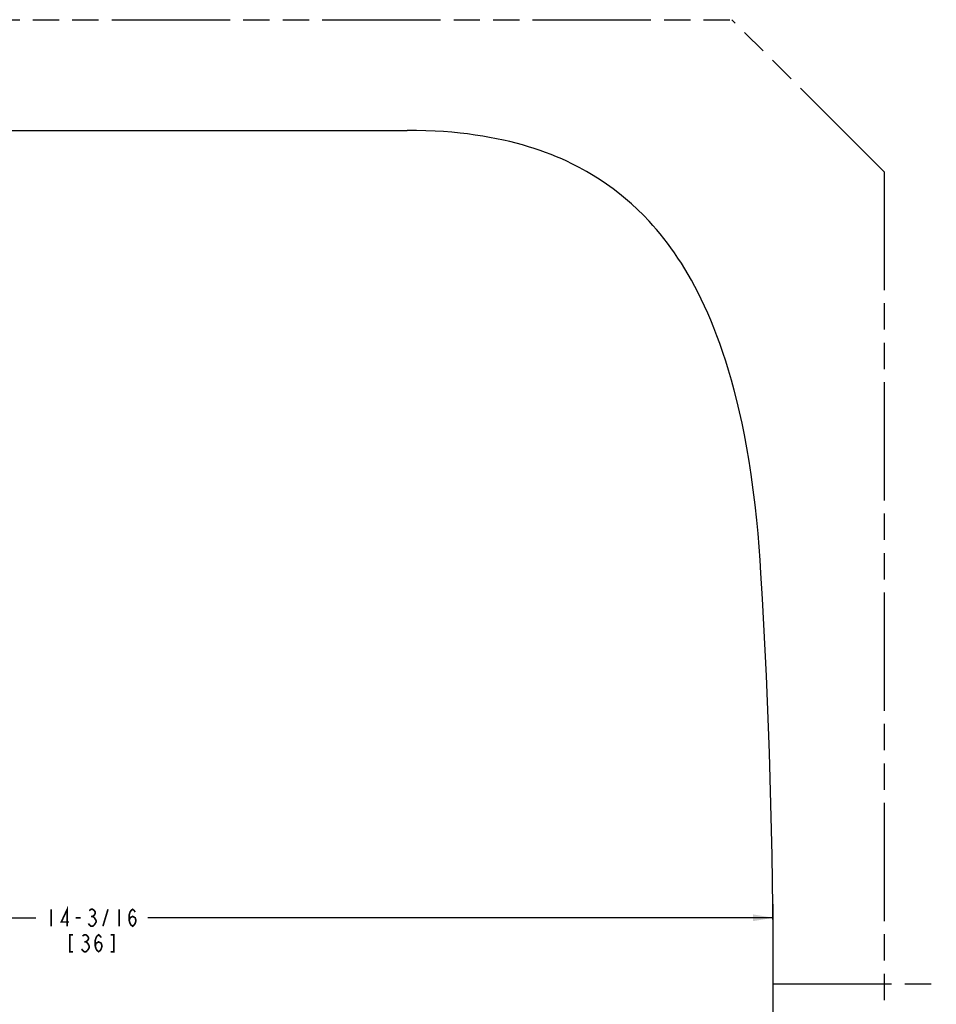
# Model space of a CAD drawing. Extents: x 10.6 to 27.8, y 11.9 to 30.6.
# Drawn here: x 19.4 to 27.8, y 21 to 30.1 of the extents above; entities that cross this region are included whole.
import ezdxf

# ---------------------------------------------------------------- set-up
doc = ezdxf.new("R2010")
doc.units = 0
doc.header["$LTSCALE"] = 2.42
doc.linetypes.add('PHANTOM', pattern=[0.8, 0.45, -0.05, 0.1, -0.05, 0.1, -0.05])
doc.layers.get('0').update_dxf_attribs({"linetype": 'CONTINUOUS'})
doc.layers.add('_CURVE', color=7, linetype='CONTINUOUS')
doc.dimstyles.get("Standard").update_dxf_attribs({"dimtxt": 2.5, "dimasz": 2.5, "dimexe": 1.25, "dimexo": 0.625, "dimtad": 1, "dimcen": 2.5, "dimazin": 3, "dimtfac": 1, "dimtmove": 0, "dimatfit": 3})

# ---------------------------------------------------------------- blocks, each defined once
blk = doc.blocks.new('_FILLED')
at = {"color": 0, "linetype": 'BYBLOCK'}
blk.add_solid([(0, 0), (-1, 0.167), (-1, -0.167)], dxfattribs=at)
blk = doc.blocks.new('*D1')
at = {"color": 2, "linetype": 'CONTINUOUS'}
for p, q in [((12.0851, 22.5212), (12.0851, 21.6931)), ((26.2963, 21.2712), (26.2963, 21.9431)), ((12.0851, 21.8181), (19.5109, 21.8181)), ((26.2963, 21.8181), (20.5421, 21.8181))]:
    blk.add_line(p, q, dxfattribs=at)
at = {"color": 2, "linetype": 'CONTINUOUS', "xscale": 0.1875, "yscale": 0.1875, "zscale": 0.1875, "rotation": 180}
blk.add_blockref('_FILLED', (12.0851, 21.8181), dxfattribs=at)
at = {"color": 2, "linetype": 'CONTINUOUS', "xscale": 0.1875, "yscale": 0.1875, "zscale": 0.1875}
blk.add_blockref('_FILLED', (26.2963, 21.8181), dxfattribs=at)

msp = doc.modelspace()

# ---------------------------------------------------------------- linework, layer by layer
at = {"color": 2, "linetype": 'CONTINUOUS', "const_width": 0.015}
for points in [[(19.6515, 21.8962), (19.6515, 21.7399)], [(19.8, 21.7399), (19.8, 21.8962), (19.7453, 21.779), (19.8156, 21.779)], [(20.0031, 21.8832), (20.0187, 21.8962), (20.0343, 21.8962), (20.05, 21.8832), (20.0578, 21.8702), (20.0578, 21.8571), (20.05, 21.8441), (20.0343, 21.8311), (20.05, 21.8181)], [(20.1281, 21.7399), (20.175, 21.8962)], [(20.2765, 21.8962), (20.2765, 21.7399)], [(20.3703, 21.792), (20.3781, 21.8181), (20.4015, 21.8311), (20.425, 21.8181), (20.4328, 21.792), (20.425, 21.766), (20.4171, 21.753), (20.4015, 21.7399), (20.3859, 21.753), (20.3781, 21.766), (20.3703, 21.792), (20.3703, 21.8441), (20.3781, 21.8702), (20.3859, 21.8832), (20.4015, 21.8962), (20.4171, 21.8832), (20.425, 21.8702)], [(19.8781, 21.8181), (19.925, 21.8181)], [(20.05, 21.753), (20.0343, 21.7399), (20.0187, 21.7399), (20.0031, 21.753), (19.9953, 21.766)], [(20.0187, 21.8311), (20.0343, 21.8311)], [(20.05, 21.8181), (20.0656, 21.792), (20.0656, 21.779), (20.05, 21.753)], [(19.8546, 21.6618), (19.8234, 21.6618), (19.8234, 21.5056), (19.8546, 21.5056)], [(19.9406, 21.6488), (19.9562, 21.6618), (19.9718, 21.6618), (19.9875, 21.6488), (19.9953, 21.6358), (19.9953, 21.6228), (19.9875, 21.6097), (19.9718, 21.5967), (19.9875, 21.5837), (20.0031, 21.5577)], [(20.0578, 21.5577), (20.0656, 21.5837), (20.089, 21.5967), (20.1125, 21.5837), (20.1203, 21.5577), (20.1125, 21.5316), (20.1046, 21.5186), (20.089, 21.5056), (20.0734, 21.5186), (20.0656, 21.5316), (20.0578, 21.5577), (20.0578, 21.6097), (20.0656, 21.6358), (20.0734, 21.6488), (20.089, 21.6618), (20.1046, 21.6488), (20.1125, 21.6358)], [(20.1984, 21.5056), (20.2296, 21.5056), (20.2296, 21.6618), (20.1984, 21.6618)], [(19.9562, 21.5967), (19.9718, 21.5967)], [(19.9875, 21.5186), (19.9718, 21.5056), (19.9562, 21.5056), (19.9406, 21.5186), (19.9328, 21.5316)], [(20.0031, 21.5577), (20.0031, 21.5446), (19.9875, 21.5186)]]:
    msp.add_lwpolyline(points, dxfattribs=at)
at = {"layer": '_CURVE', "color": 8, "linetype": 'PHANTOM'}
for p, q in [((12.4657, 30.0837), (25.9157, 30.0837)), ((27.3157, 28.6837), (25.9157, 30.0837)), ((27.3157, 28.6837), (27.3157, 13.7337)), ((26.2963, 21.2087), (27.7963, 21.2087))]:
    msp.add_line(p, q, dxfattribs=at)
at = {"layer": '_CURVE', "color": 7, "linetype": 'CONTINUOUS'}
msp.add_line((15.3859, 29.0643), (22.9289, 29.0643), dxfattribs=at)
msp.add_lwpolyline([(26.1832, 24.9885), (26.1753, 25.1105), (26.1663, 25.2325), (26.1559, 25.3543), (26.1442, 25.4761), (26.1289, 25.6171), (26.1116, 25.7578), (26.0921, 25.8983), (26.0733, 26.0202), (26.0527, 26.1419), (26.0301, 26.2632), (26.0086, 26.3692), (25.9855, 26.4749), (25.9606, 26.5802), (25.937, 26.6731), (25.9119, 26.7656), (25.8852, 26.8576), (25.8599, 26.9396), (25.8333, 27.021), (25.8051, 27.102), (25.7784, 27.1747), (25.7505, 27.247), (25.7212, 27.3187), (25.6933, 27.3836), (25.6642, 27.4481), (25.6339, 27.512), (25.6049, 27.5703), (25.5748, 27.6281), (25.5436, 27.6853), (25.5135, 27.738), (25.4825, 27.7901), (25.4504, 27.8416), (25.4193, 27.8894), (25.3873, 27.9366), (25.3543, 27.9831), (25.3222, 28.0267), (25.2892, 28.0696), (25.2553, 28.1119), (25.222, 28.1518), (25.1879, 28.191), (25.153, 28.2295), (25.1009, 28.2841), (25.0471, 28.3372), (24.9929, 28.3875), (24.9372, 28.4361), (24.8806, 28.4824), (24.8226, 28.527), (24.7633, 28.5698), (24.7027, 28.6107), (24.6402, 28.6501), (24.5766, 28.6876), (24.5105, 28.7238), (24.4434, 28.758), (24.3967, 28.7803), (24.3495, 28.8017), (24.302, 28.8221), (24.252, 28.8423), (24.2016, 28.8616), (24.1508, 28.8798), (24.097, 28.898), (24.0429, 28.915), (23.9884, 28.9311), (23.9302, 28.9469), (23.8717, 28.9617), (23.8129, 28.9753), (23.7497, 28.9887), (23.6863, 29.0008), (23.6226, 29.0118), (23.5534, 29.0224), (23.484, 29.0317), (23.4144, 29.0397), (23.3378, 29.0471), (23.2612, 29.0532), (23.1844, 29.0578), (23.0993, 29.0615), (23.0141, 29.0637), (22.9289, 29.0643)], dxfattribs=at)
msp.add_arc((-36.9343, 21.2087), 63.2306, 356.572989, 3.427012, dxfattribs=at)

# ---------------------------------------------------------------- dimensions: what is measured, and where the dimension line sits
at = {"color": 2, "linetype": 'CONTINUOUS'}
dim = msp.add_linear_dim(base=(26.2963, 21.8181), p1=(12.0851, 22.5837), p2=(26.2963, 21.2087), dimstyle='Standard', dxfattribs=at)
dim.commit()
dim.dimension.update_dxf_attribs({"geometry": '*D1', "text_midpoint": (19.589, 21.7399), "dimtype": 128})

doc.saveas('drawing.dxf')
